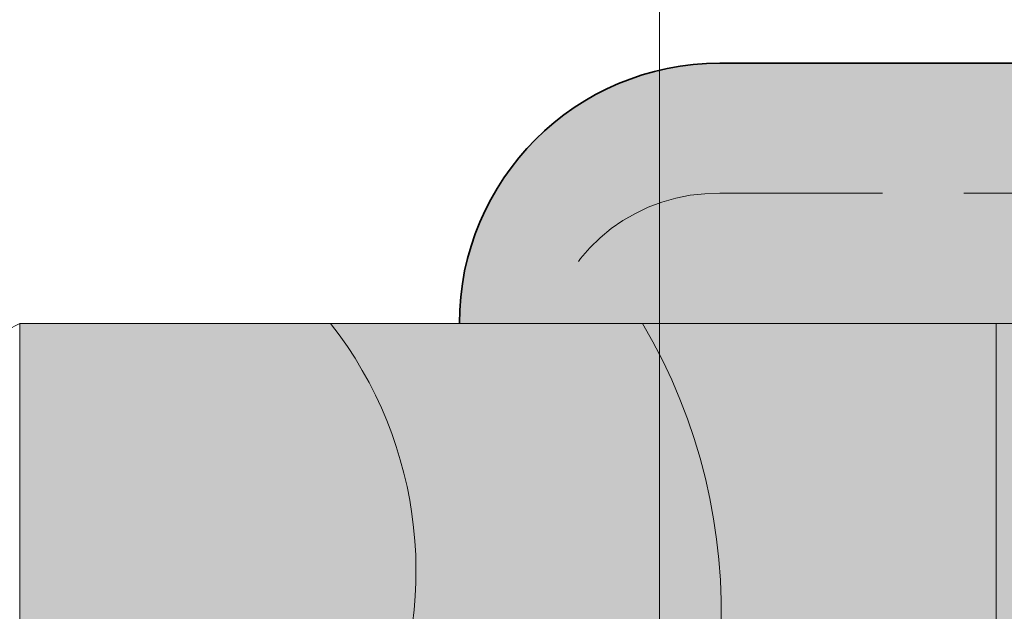
# Model space of a CAD drawing. Units: inches. Extents: x 10683 to 12233, y -664 to 1131.
# Drawn here: x 11134 to 11179, y 398 to 426 of the extents above; entities that cross this region are included whole.
import ezdxf

# ---------------------------------------------------------------- set-up
doc = ezdxf.new("R2010")
doc.units = ezdxf.units.IN
doc.header["$MEASUREMENT"] = 0
doc.linetypes.add('DASHED', pattern=[0.75, 0.5, -0.25])
for name, color, linetype, lineweight in [('HACH', 7, 'Continuous', 5), ('Hatch', 7, 'Continuous', 5), ('MERI', 7, 'Continuous', 9), ('Sienas 1', 7, 'Continuous', 35), ('Sienas 2', 7, 'Continuous', 20), ('Sienas 3', 7, 'Continuous', 9), ('SIENAS_jaunass', 1, 'Continuous', 30)]:
    doc.layers.add(name, color=color, linetype=linetype, lineweight=lineweight)

# ---------------------------------------------------------------- blocks, each defined once
blk = doc.blocks.new('KOKA DELIS')
at = {"layer": 'SIENAS_jaunass', "true_color": 0x906a60}
blk.add_hatch(color=35, dxfattribs=at).paths.add_polyline_path([(11178.949, 411.503), (11133.949, 411.503), (11133.949, 111.503), (11178.949, 111.503)])
at = {"layer": 'HACH'}
for centre, radius, start, end in [((11133.676, 400.084), 18.536, 270.8442, 38.0274), ((11140.084, 398.199), 26.194, 256.455, 30.5243)]:
    blk.add_arc(centre, radius, start, end, dxfattribs=at)
at = {"layer": 'Sienas 2'}
blk.add_lwpolyline([(11133.949, 111.503), (11133.949, 411.503), (11178.949, 411.503), (11178.949, 111.503), (11133.949, 111.503)], dxfattribs=at)
blk = doc.blocks.new('ELASTIGA STARPLIKA')
at = {"layer": 'Sienas 3'}
blk.add_arc((11113.949, 449.003), 42.5, 241.9275, 298.0725, dxfattribs=at)
blk = doc.blocks.new('uv AIZSARGK.')
at = {"layer": 'Hatch', "true_color": 0xc7bcbc}
h = blk.add_hatch(color=9, dxfattribs=at)
h.paths.add_polyline_path([(11254.949, 375.958, 0.200475), (11244.251, 401.566), (11238.639, 407.111, 0.197351), (11213.337, 417.503), (11165.929, 417.503, 0.335842), (11158.284, 411.503), (11213.337, 411.503, -0.197351), (11234.422, 402.843), (11240.034, 397.298, -0.200475), (11248.949, 375.958), (11248.949, 231.503, 0.414214), (11298.949, 181.503), (12143.949, 181.503), (12143.949, 187.503), (11298.949, 187.503, -0.414214), (11254.949, 231.503)])
h.paths.add_polyline_path([(11260.949, 375.958, 0.200475), (11248.468, 405.834), (11242.856, 411.38, 0.197351), (11213.337, 423.503), (11166.209, 423.503, 0.414214), (11154.209, 411.503), (11158.284, 411.503, -0.335842), (11165.929, 417.503), (11213.337, 417.503, -0.197351), (11238.639, 407.111), (11244.251, 401.566, -0.200475), (11254.949, 375.958), (11254.949, 231.503, 0.414214), (11298.949, 187.503), (12143.949, 187.503), (12143.949, 193.503), (11298.949, 193.503, -0.414214), (11260.949, 231.503)])
at = {"layer": 'Sienas 1'}
blk.add_lwpolyline([(11166.209, 423.503), (11213.337, 423.503, -0.197351), (11242.856, 411.38), (11248.468, 405.834, -0.200475), (11260.949, 375.958), (11260.949, 231.503, 0.414214), (11298.949, 193.503), (12143.949, 193.503)], format="xyb", dxfattribs=at)
blk.add_arc((11166.209, 411.503), 12, 90, 180, dxfattribs=at)
at = {"layer": 'Sienas 2'}
blk.add_lwpolyline([(11154.209, 411.503), (11213.337, 411.503, -0.197351), (11234.422, 402.843), (11240.034, 397.298, -0.200475), (11248.949, 375.958), (11248.949, 231.503, 0.414214), (11298.949, 181.503), (12143.949, 181.503)], format="xyb", dxfattribs=at)
at = {"layer": 'Sienas 3', "linetype": 'DASHED', "ltscale": 15}
blk.add_lwpolyline([(11166.209, 417.503), (11213.337, 417.503, -0.197351), (11238.639, 407.111), (11244.251, 401.566, -0.200475), (11254.949, 375.958), (11254.949, 231.503, 0.414214), (11298.949, 187.503), (12143.949, 187.503)], format="xyb", dxfattribs=at)
blk.add_arc((11166.069, 409.454), 8.051, 89.0052, 165.2517, dxfattribs=at)
blk = doc.blocks.new('IZOLĀCIJAS SLĀNIS 6')
at = {"layer": 'HACH', "true_color": 0xede8aa}
h = blk.add_hatch(color=41, dxfattribs=at)
h.paths.add_polyline_path([(11248.949, 375.958, 0.200475), (11240.034, 397.298), (11234.422, 402.843, 0.197351), (11213.337, 411.503), (11178.949, 411.503), (11178.949, 369.408), (11248.949, 369.408)])
edge = h.paths.add_edge_path()
edge.add_line((12143.949, 111.503), (12143.949, 181.503))
edge.add_line((12143.949, 181.503), (11298.949, 181.503))
edge.add_arc((11298.949, 231.503), 50, 180, 270, ccw=False)
edge.add_line((11248.949, 231.503), (11248.949, 341.835))
edge.add_line((11248.949, 341.835), (11178.949, 341.835))
edge.add_line((11178.949, 341.835), (11178.949, 111.503))
edge.add_line((11178.949, 111.503), (12143.949, 111.503))
h.paths.add_polyline_path([(11248.949, 369.408), (11178.949, 369.408), (11178.949, 341.835), (11248.949, 341.835)])

msp = doc.modelspace()

# ---------------------------------------------------------------- linework, layer by layer
at = {"layer": 'MERI'}
msp.add_line((11163.439, 357.579), (11163.439, 591.739), dxfattribs=at)

# ---------------------------------------------------------------- block references
at = {"layer": 'Sienas 1'}
for name in ['IZOLĀCIJAS SLĀNIS 6', 'uv AIZSARGK.', 'ELASTIGA STARPLIKA', 'KOKA DELIS']:
    msp.add_blockref(name, (0, 0), dxfattribs=at)

doc.saveas('drawing.dxf')
